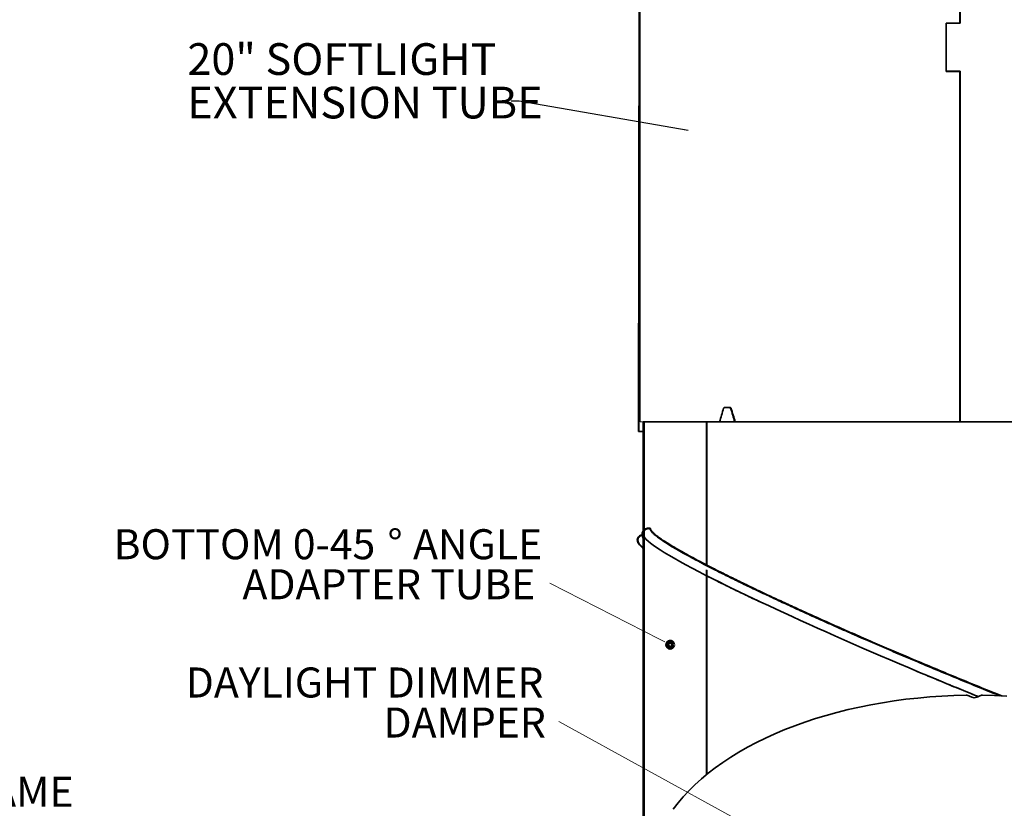
# Model space of a CAD drawing. Units: inches. Extents: x 2 to 154, y 1 to 99.
# Drawn here: x 35 to 65, y 25 to 49 of the extents above; entities that cross this region are included whole.
import ezdxf

# ---------------------------------------------------------------- set-up
doc = ezdxf.new("R2010")
doc.units = ezdxf.units.IN
doc.header["$MEASUREMENT"] = 0
doc.layers.add('SLD-0', color=7, linetype='Continuous')
doc.styles.add('SLDTEXTSTYLE0', font='TXT', dxfattribs={"width": 0.75})
doc.dimstyles.new('SLDDIMSTYLE1', dxfattribs={"dimtxt": 0.18, "dimasz": 0.13, "dimexe": 0, "dimexo": 0.0625, "dimgap": 0, "dimtad": 0, "dimtih": 1, "dimtoh": 1, "dimdec": 0, "dimrnd": 1e-09, "dimzin": 0, "dimdsep": 46, "dimtxsty": 'Standard', "dimsah": 1, "dimcen": 0.09, "dimadec": 0, "dimazin": 0, "dimtfac": 0.13, "dimtdec": 0, "dimtofl": 0, "dimtmove": 0, "dimatfit": 3, "dimfxl": 0, "dimfrac": 2, "dimtolj": 1, "dimtzin": 0, "dimarcsym": 0})

# ---------------------------------------------------------------- blocks, each defined once
blk = doc.blocks.new('SW_NOTE_0_69')
at = {"layer": 'SLD-0', "color": 0, "insert": (4.761, 1.209), "char_height": 0.9375, "attachment_point": 2, "style": 'SLDTEXTSTYLE0'}
blk.add_mtext('DIFFUSER FRAME', dxfattribs=at)
blk = doc.blocks.new('SW_NOTE_23')
at = {"layer": 'SLD-0', "color": 7}
blk.add_blockref('SW_NOTE_0_69', (-0.092, -0.637), dxfattribs=at)
blk = doc.blocks.new('SW_NOTE_0_40')
at = {"layer": 'SLD-0', "color": 0, "insert": (7.793, 1.209), "char_height": 0.9375, "attachment_point": 3, "style": 'SLDTEXTSTYLE0'}
blk.add_mtext('BOTTOM 0-45', dxfattribs=at)
blk = doc.blocks.new('SW_NOTE_0_41')
at = {"layer": 'SLD-0', "color": 0, "insert": (0.498, 1.209), "char_height": 0.938, "attachment_point": 3, "style": 'SLDTEXTSTYLE0'}
blk.add_mtext('°', dxfattribs=at)
blk = doc.blocks.new('SW_NOTE_0_42')
at = {"layer": 'SLD-0', "color": 0, "insert": (4.424, 1.209), "char_height": 0.9375, "attachment_point": 3, "style": 'SLDTEXTSTYLE0'}
blk.add_mtext('ANGLE', dxfattribs=at)
blk = doc.blocks.new('SW_NOTE_0_43')
at = {"layer": 'SLD-0', "color": 0, "insert": (8.35, 1.209), "char_height": 0.9375, "attachment_point": 3, "style": 'SLDTEXTSTYLE0'}
blk.add_mtext('ADAPTER TUBE', dxfattribs=at)
blk = doc.blocks.new('SW_NOTE_7')
at = {"layer": 'SLD-0', "color": 7}
for name, p in [('SW_NOTE_0_40', (-13.241, 0.475)), ('SW_NOTE_0_41', (-5.091, 0.475)), ('SW_NOTE_0_42', (-4.66, 0.475)), ('SW_NOTE_0_43', (-8.799, -0.775))]:
    blk.add_blockref(name, p, dxfattribs=at)
blk = doc.blocks.new('SW_NOTE_0_51')
at = {"layer": 'SLD-0', "color": 0, "insert": (10.986, 1.209), "char_height": 0.9375, "attachment_point": 3, "style": 'SLDTEXTSTYLE0'}
blk.add_mtext('DAYLIGHT DIMMER', dxfattribs=at)
blk = doc.blocks.new('SW_NOTE_0_52')
at = {"layer": 'SLD-0', "color": 0, "insert": (4.98, 1.209), "char_height": 0.9375, "attachment_point": 3, "style": 'SLDTEXTSTYLE0'}
blk.add_mtext('DAMPER', dxfattribs=at)
blk = doc.blocks.new('SW_NOTE_11')
at = {"layer": 'SLD-0', "color": 7}
for name, p in [('SW_NOTE_0_51', (-11.466, 0.474)), ('SW_NOTE_0_52', (-5.382, -0.776))]:
    blk.add_blockref(name, p, dxfattribs=at)
blk = doc.blocks.new('SW_HATCH_37')
at = {"color": 0, "linetype": 'Continuous', "lineweight": 18}
for p, q in [((-0.011, 0), (-0.028, 0.016)), ((0, 0), (0.017, 0.017)), ((-0.182, -0.183), (-0.2, -0.166)), ((-0.2, -0.2), (-0.182, -0.182))]:
    blk.add_line(p, q, dxfattribs=at)
blk = doc.blocks.new('SW_HATCH_39')
at = {"color": 0, "linetype": 'Continuous', "lineweight": 18}
for p, q in [((0, 0), (-0.022, -0.022)), ((0, 0.099), (-0.002, 0.1)), ((0, -0.078), (-0.022, -0.056)), ((0, -0.177), (-0.022, -0.199)), ((0, -0.354), (-0.022, -0.376)), ((0, -0.53), (-0.022, -0.552)), ((0, -0.608), (-0.022, -0.586)), ((0, -0.707), (-0.022, -0.729)), ((0, -0.785), (-0.022, -0.763)), ((0, -0.884), (-0.022, -0.906)), ((0, -1.061), (-0.022, -1.083)), ((0, -1.237), (-0.022, -1.259)), ((0, -1.315), (-0.022, -1.293)), ((0, -1.414), (-0.022, -1.436)), ((0, -1.492), (-0.022, -1.47)), ((0, -1.591), (-0.022, -1.613)), ((0, -1.768), (-0.022, -1.79)), ((0, -1.945), (-0.022, -1.967)), ((0, -2.022), (-0.022, -2)), ((0, -2.121), (-0.022, -2.143)), ((0, -2.199), (-0.022, -2.177)), ((0, -2.298), (-0.022, -2.32)), ((0, -2.475), (-0.022, -2.497)), ((0, -2.652), (-0.022, -2.674)), ((0, -2.73), (-0.022, -2.708)), ((0, -2.828), (-0.022, -2.85)), ((0, -2.906), (-0.022, -2.884)), ((0, -3.005), (-0.022, -3.027)), ((0, -3.182), (-0.022, -3.204)), ((0, -3.359), (-0.022, -3.381)), ((0, -3.437), (-0.022, -3.415)), ((0, -3.536), (-0.022, -3.558)), ((0, -3.613), (-0.022, -3.591)), ((0, -3.712), (-0.022, -3.734)), ((0, -3.889), (-0.022, -3.911)), ((0, -4.066), (-0.022, -4.088)), ((0, -4.144), (-0.022, -4.122)), ((0, -4.243), (-0.022, -4.265)), ((0, -4.321), (-0.022, -4.299)), ((0, -4.419), (-0.022, -4.441)), ((0, -4.596), (-0.022, -4.618)), ((0, -4.773), (-0.022, -4.795)), ((0, -4.851), (-0.022, -4.829)), ((0, -4.95), (-0.022, -4.972)), ((0, -5.028), (-0.022, -5.006)), ((0, -5.127), (-0.022, -5.149)), ((0, -5.303), (-0.022, -5.325)), ((0, -5.48), (-0.022, -5.502)), ((0, -5.558), (-0.022, -5.536)), ((0, -5.657), (-0.022, -5.679)), ((0, -5.735), (-0.022, -5.713)), ((0, -5.834), (-0.022, -5.856)), ((0, -6.01), (-0.022, -6.032)), ((0, -6.187), (-0.022, -6.209)), ((0, -6.265), (-0.022, -6.243)), ((0, -6.364), (-0.022, -6.386)), ((0, -6.442), (-0.022, -6.42)), ((0, -6.541), (-0.022, -6.563)), ((0, -6.718), (-0.022, -6.74)), ((0, -6.894), (-0.022, -6.916)), ((0, -6.972), (-0.022, -6.95)), ((0, -7.071), (-0.022, -7.093)), ((0, -7.149), (-0.022, -7.127)), ((0, -7.248), (-0.022, -7.27)), ((0, -7.425), (-0.022, -7.447)), ((0, -7.601), (-0.022, -7.623)), ((0, -7.679), (-0.022, -7.657)), ((0, -7.778), (-0.022, -7.8)), ((0, -7.856), (-0.022, -7.834)), ((0, -7.955), (-0.022, -7.977)), ((0, -8.132), (-0.022, -8.154)), ((0, -8.309), (-0.022, -8.331)), ((0, -8.386), (-0.022, -8.364)), ((0, -8.485), (-0.022, -8.507)), ((0, -8.563), (-0.022, -8.541)), ((0, -8.662), (-0.022, -8.684)), ((0, -8.839), (-0.022, -8.861)), ((0, -9.016), (-0.022, -9.038)), ((0, -9.094), (-0.022, -9.072)), ((0, -9.192), (-0.022, -9.214)), ((0, -9.27), (-0.022, -9.248)), ((0, -9.369), (-0.022, -9.391)), ((0, -9.546), (-0.022, -9.568)), ((0, -9.723), (-0.022, -9.745)), ((0, -9.801), (-0.022, -9.779)), ((0, -9.899), (-0.022, -9.921)), ((0, -9.977), (-0.022, -9.955)), ((0, -10.076), (-0.022, -10.098)), ((0, -10.253), (-0.022, -10.275)), ((0, -10.43), (-0.022, -10.452)), ((0, -10.508), (-0.022, -10.486)), ((0, -10.607), (-0.022, -10.629)), ((0, -10.685), (-0.022, -10.663)), ((0, -10.783), (-0.022, -10.805)), ((0, -10.96), (-0.022, -10.982)), ((0, -11.137), (-0.022, -11.159)), ((0, -11.215), (-0.022, -11.193)), ((0, -11.314), (-0.022, -11.336)), ((0, -11.392), (-0.022, -11.37)), ((0, -11.49), (-0.022, -11.512)), ((0, -11.667), (-0.022, -11.689)), ((0, -11.844), (-0.013, -11.857))]:
    blk.add_line(p, q, dxfattribs=at)
blk = doc.blocks.new('SW_HATCH_41')
at = {"color": 0, "linetype": 'Continuous', "lineweight": 18}
for p, q in [((0, 0), (0.022, 0.022)), ((0.022, 0.121), (0.004, 0.139)), ((0.022, -0.056), (0, -0.034)), ((0, -0.177), (0.022, -0.155)), ((0, -0.354), (0.022, -0.332)), ((0, -0.53), (0.022, -0.508)), ((0.022, -0.586), (0, -0.564)), ((0, -0.707), (0.022, -0.685)), ((0.022, -0.763), (0, -0.741)), ((0, -0.884), (0.022, -0.862)), ((0, -1.061), (0.022, -1.039)), ((0, -1.237), (0.022, -1.215)), ((0.022, -1.293), (0, -1.271)), ((0, -1.414), (0.022, -1.392)), ((0.022, -1.47), (0, -1.448)), ((0, -1.591), (0.022, -1.569)), ((0, -1.768), (0.022, -1.746)), ((0, -1.945), (0.022, -1.923)), ((0.022, -2), (0, -1.978)), ((0, -2.121), (0.022, -2.099)), ((0.022, -2.177), (0, -2.155)), ((0, -2.298), (0.022, -2.276)), ((0, -2.475), (0.022, -2.453)), ((0, -2.652), (0.022, -2.63)), ((0.022, -2.708), (0, -2.686)), ((0, -2.828), (0.022, -2.806)), ((0.022, -2.884), (0, -2.862)), ((0, -3.005), (0.022, -2.983)), ((0, -3.182), (0.022, -3.16)), ((0, -3.359), (0.022, -3.337)), ((-0.188, -3.547), (-0.166, -3.524)), ((-0.164, -3.582), (-0.188, -3.558)), ((-0.049, -3.407), (-0.029, -3.388)), ((0.02, -3.413), (-0.006, -3.387))]:
    blk.add_line(p, q, dxfattribs=at)
blk = doc.blocks.new('SW_HATCH_44')
at = {"color": 0, "linetype": 'Continuous', "lineweight": 18}
for p, q in [((0, 0), (-0.02, -0.02)), ((0, -0.02), (-0.02, 0)), ((0, -0.177), (-0.02, -0.197)), ((0, -0.197), (-0.02, -0.177)), ((-0.001, -0.354), (-0.021, -0.374)), ((-0.01, -0.541), (-0.021, -0.53)), ((-0.001, -0.531), (-0.021, -0.551)), ((-0.001, -0.885), (-0.022, -0.905)), ((-0.001, -0.726), (-0.021, -0.706)), ((-0.001, -0.708), (-0.021, -0.728)), ((-0.002, -0.903), (-0.021, -0.883)), ((-0.002, -1.062), (-0.022, -1.082)), ((-0.01, -1.248), (-0.022, -1.236)), ((-0.002, -1.24), (-0.022, -1.26)), ((-0.002, -1.432), (-0.022, -1.412)), ((-0.002, -1.417), (-0.022, -1.437)), ((-0.003, -1.609), (-0.023, -1.589)), ((-0.003, -1.594), (-0.023, -1.614)), ((-0.003, -1.771), (-0.023, -1.791)), ((-0.004, -2.138), (-0.024, -2.118)), ((-0.004, -2.125), (-0.024, -2.145)), ((-0.01, -1.955), (-0.023, -1.942)), ((-0.003, -1.948), (-0.023, -1.968)), ((-0.004, -2.315), (-0.024, -2.295)), ((-0.004, -2.302), (-0.024, -2.322)), ((-0.004, -2.479), (-0.024, -2.499)), ((-0.01, -2.662), (-0.024, -2.648)), ((-0.004, -2.656), (-0.024, -2.676)), ((-0.005, -2.844), (-0.025, -2.824)), ((-0.005, -2.833), (-0.025, -2.853)), ((-0.005, -3.021), (-0.025, -3.001)), ((-0.005, -3.01), (-0.025, -3.03)), ((-0.01, -3.369), (-0.026, -3.354)), ((-0.006, -3.364), (-0.026, -3.384)), ((-0.005, -3.187), (-0.025, -3.207)), ((-0.006, -3.55), (-0.026, -3.53)), ((-0.006, -3.541), (-0.026, -3.561)), ((-0.006, -3.896), (-0.027, -3.916)), ((-0.006, -3.727), (-0.026, -3.707)), ((-0.006, -3.719), (-0.026, -3.739)), ((-0.01, -4.076), (-0.027, -4.06)), ((-0.007, -4.073), (-0.027, -4.093)), ((-0.007, -4.256), (-0.027, -4.236)), ((-0.007, -4.25), (-0.027, -4.27)), ((-0.008, -4.604), (-0.028, -4.624)), ((-0.007, -4.432), (-0.027, -4.413)), ((-0.007, -4.427), (-0.027, -4.447)), ((-0.01, -4.783), (-0.028, -4.765)), ((-0.008, -4.781), (-0.028, -4.801)), ((-0.009, -5.138), (-0.029, -5.118)), ((-0.009, -5.135), (-0.029, -5.155)), ((-0.008, -4.962), (-0.028, -4.942)), ((-0.008, -4.958), (-0.028, -4.978)), ((-0.009, -5.312), (-0.029, -5.332)), ((-0.01, -5.49), (-0.029, -5.471)), ((-0.009, -5.489), (-0.029, -5.509)), ((-0.01, -5.844), (-0.03, -5.824)), ((-0.009, -5.668), (-0.029, -5.648)), ((-0.009, -5.666), (-0.029, -5.686)), ((-0.01, -5.843), (-0.03, -5.863)), ((-0.01, -6.02), (-0.03, -6.04)), ((-0.011, -6.374), (-0.031, -6.354)), ((-0.011, -6.375), (-0.031, -6.395)), ((-0.01, -6.197), (-0.03, -6.177)), ((-0.01, -6.198), (-0.03, -6.218)), ((-0.011, -6.55), (-0.031, -6.53)), ((-0.011, -6.552), (-0.031, -6.572)), ((-0.011, -6.729), (-0.031, -6.749)), ((-0.012, -6.906), (-0.032, -6.926)), ((-0.012, -7.08), (-0.032, -7.06)), ((-0.012, -6.903), (-0.031, -6.883)), ((-0.012, -7.083), (-0.032, -7.103)), ((-0.012, -7.256), (-0.032, -7.236)), ((-0.012, -7.26), (-0.032, -7.28)), ((-0.013, -7.609), (-0.033, -7.589)), ((-0.013, -7.614), (-0.033, -7.634)), ((-0.012, -7.437), (-0.032, -7.457)), ((-0.013, -7.786), (-0.033, -7.766)), ((-0.013, -7.791), (-0.033, -7.811)), ((-0.013, -7.962), (-0.033, -7.942)), ((-0.013, -7.968), (-0.033, -7.988)), ((-0.014, -8.145), (-0.034, -8.165)), ((-0.014, -8.315), (-0.034, -8.295)), ((-0.014, -8.322), (-0.034, -8.342)), ((-0.014, -8.492), (-0.034, -8.472)), ((-0.014, -8.499), (-0.034, -8.519)), ((-0.015, -8.854), (-0.035, -8.874)), ((-0.014, -8.668), (-0.034, -8.648)), ((-0.014, -8.677), (-0.034, -8.697)), ((-0.015, -9.021), (-0.035, -9.001)), ((-0.015, -9.031), (-0.035, -9.051)), ((-0.015, -9.198), (-0.035, -9.178)), ((-0.015, -9.208), (-0.035, -9.228)), ((-0.016, -9.374), (-0.036, -9.354)), ((-0.016, -9.385), (-0.036, -9.405)), ((-0.016, -9.562), (-0.036, -9.582)), ((-0.016, -9.727), (-0.036, -9.707)), ((-0.016, -9.739), (-0.036, -9.759)), ((-0.017, -9.916), (-0.037, -9.936)), ((-0.017, -10.08), (-0.037, -10.06)), ((-0.017, -10.093), (-0.037, -10.113)), ((-0.017, -9.903), (-0.036, -9.883)), ((-0.017, -10.27), (-0.037, -10.29)), ((-0.017, -10.433), (-0.037, -10.413)), ((-0.017, -10.447), (-0.037, -10.467)), ((-0.018, -10.609), (-0.038, -10.589)), ((-0.018, -10.624), (-0.038, -10.644)), ((-0.018, -10.786), (-0.038, -10.766)), ((-0.018, -10.801), (-0.038, -10.821)), ((-0.018, -10.978), (-0.038, -10.998)), ((-0.019, -11.139), (-0.039, -11.119)), ((-0.019, -11.156), (-0.039, -11.176)), ((-0.019, -11.315), (-0.039, -11.295)), ((-0.019, -11.333), (-0.039, -11.353)), ((-0.019, -11.492), (-0.039, -11.472)), ((-0.019, -11.51), (-0.039, -11.53)), ((-0.019, -11.687), (-0.04, -11.707)), ((-0.02, -11.845), (-0.04, -11.825)), ((-0.02, -11.864), (-0.04, -11.884)), ((-0.02, -12.021), (-0.04, -12.001)), ((-0.02, -12.041), (-0.04, -12.061)), ((-0.02, -12.198), (-0.04, -12.178)), ((-0.02, -12.218), (-0.04, -12.238)), ((-0.021, -12.395), (-0.041, -12.415)), ((-0.021, -12.551), (-0.041, -12.531)), ((-0.021, -12.572), (-0.041, -12.592)), ((-0.021, -12.727), (-0.041, -12.707)), ((-0.021, -12.749), (-0.041, -12.769)), ((-0.022, -12.904), (-0.041, -12.884)), ((-0.022, -12.926), (-0.042, -12.946)), ((-0.022, -13.103), (-0.042, -13.123)), ((-0.022, -13.257), (-0.042, -13.237)), ((-0.022, -13.28), (-0.042, -13.3)), ((-0.022, -13.433), (-0.042, -13.413)), ((-0.022, -13.457), (-0.042, -13.477)), ((-0.023, -13.61), (-0.043, -13.59)), ((-0.023, -13.635), (-0.043, -13.655)), ((-0.023, -13.812), (-0.043, -13.832)), ((-0.024, -14.139), (-0.044, -14.119)), ((-0.023, -13.963), (-0.043, -13.943)), ((-0.023, -13.989), (-0.043, -14.009)), ((-0.024, -14.166), (-0.044, -14.186)), ((-0.024, -14.316), (-0.044, -14.296)), ((-0.024, -14.343), (-0.044, -14.363)), ((-0.024, -14.697), (-0.045, -14.717)), ((-0.024, -14.52), (-0.044, -14.54)), ((-0.024, -14.668), (-0.044, -14.649)), ((-0.025, -14.845), (-0.045, -14.825)), ((-0.025, -14.874), (-0.045, -14.894)), ((-0.025, -15.021), (-0.045, -15.001)), ((-0.025, -15.051), (-0.045, -15.071)), ((-0.026, -15.374), (-0.046, -15.354)), ((-0.025, -15.228), (-0.045, -15.248)), ((-0.026, -15.405), (-0.046, -15.425)), ((-0.026, -15.551), (-0.046, -15.531)), ((-0.026, -15.582), (-0.046, -15.602)), ((-0.027, -15.936), (-0.047, -15.956)), ((-0.026, -15.727), (-0.046, -15.707)), ((-0.026, -15.759), (-0.046, -15.779)), ((-0.027, -16.08), (-0.047, -16.06)), ((-0.027, -16.114), (-0.047, -16.134)), ((-0.027, -16.257), (-0.047, -16.237)), ((-0.027, -16.291), (-0.047, -16.311)), ((-0.027, -16.433), (-0.047, -16.413)), ((-0.027, -16.468), (-0.047, -16.488)), ((-0.028, -16.645), (-0.048, -16.665)), ((-0.028, -16.786), (-0.048, -16.766)), ((-0.028, -16.822), (-0.048, -16.842)), ((-0.029, -17.139), (-0.049, -17.119)), ((-0.029, -17.176), (-0.049, -17.196)), ((-0.028, -16.963), (-0.048, -16.943)), ((-0.028, -16.999), (-0.048, -17.019)), ((-0.029, -17.353), (-0.049, -17.373)), ((-0.029, -17.492), (-0.049, -17.472)), ((-0.03, -17.707), (-0.05, -17.727)), ((-0.03, -17.845), (-0.05, -17.825)), ((-0.029, -17.53), (-0.049, -17.55)), ((-0.029, -17.669), (-0.049, -17.649)), ((-0.03, -17.884), (-0.05, -17.904)), ((-0.03, -18.061), (-0.05, -18.081)), ((-0.031, -18.375), (-0.051, -18.355)), ((-0.031, -18.415), (-0.051, -18.436)), ((-0.03, -18.198), (-0.05, -18.178)), ((-0.03, -18.238), (-0.05, -18.258)), ((-0.031, -18.551), (-0.051, -18.531)), ((-0.031, -18.593), (-0.051, -18.613)), ((-0.032, -18.947), (-0.052, -18.967)), ((-0.032, -19.081), (-0.052, -19.061)), ((-0.031, -18.77), (-0.051, -18.79)), ((-0.032, -18.904), (-0.051, -18.884)), ((-0.032, -19.124), (-0.052, -19.144)), ((-0.032, -19.257), (-0.052, -19.237)), ((-0.032, -19.301), (-0.052, -19.321)), ((-0.033, -19.61), (-0.053, -19.59)), ((-0.033, -19.655), (-0.053, -19.675)), ((-0.032, -19.478), (-0.052, -19.498)), ((-0.033, -19.786), (-0.053, -19.767)), ((-0.033, -19.832), (-0.053, -19.852)), ((-0.033, -19.963), (-0.053, -19.943)), ((-0.034, -20.186), (-0.054, -20.206)), ((-0.033, -20.009), (-0.053, -20.029)), ((-0.034, -20.316), (-0.054, -20.296)), ((-0.034, -20.363), (-0.054, -20.383)), ((-0.034, -20.492), (-0.054, -20.472)), ((-0.034, -20.54), (-0.054, -20.56)), ((-0.035, -20.717), (-0.055, -20.737)), ((-0.035, -20.894), (-0.055, -20.915)), ((-0.034, -20.669), (-0.054, -20.649)), ((-0.035, -21.022), (-0.055, -21.002)), ((-0.035, -21.072), (-0.055, -21.092)), ((-0.035, -21.198), (-0.055, -21.178)), ((-0.036, -21.426), (-0.056, -21.446)), ((-0.035, -21.249), (-0.055, -21.269)), ((-0.036, -21.375), (-0.054, -21.356)), ((-0.036, -21.603), (-0.056, -21.623)), ((-0.036, -21.728), (-0.056, -21.708)), ((-0.036, -21.78), (-0.056, -21.8)), ((-0.037, -21.957), (-0.057, -21.977)), ((-0.037, -22.134), (-0.057, -22.154)), ((-0.037, -21.904), (-0.056, -21.884)), ((-0.037, -22.081), (-0.054, -22.063)), ((-0.037, -22.311), (-0.057, -22.331)), ((-0.037, -22.434), (-0.057, -22.414)), ((-0.037, -22.488), (-0.058, -22.508)), ((-0.038, -22.61), (-0.058, -22.59)), ((-0.038, -22.665), (-0.058, -22.685)), ((-0.038, -22.842), (-0.058, -22.862)), ((-0.038, -23.019), (-0.058, -23.039)), ((-0.038, -22.787), (-0.054, -22.77)), ((-0.039, -23.14), (-0.059, -23.12)), ((-0.039, -23.196), (-0.059, -23.216)), ((-0.039, -23.316), (-0.059, -23.296)), ((-0.039, -23.373), (-0.059, -23.394)), ((-0.039, -23.551), (-0.059, -23.571)), ((-0.039, -23.493), (-0.054, -23.477)), ((-0.04, -23.728), (-0.06, -23.748)), ((-0.04, -23.846), (-0.06, -23.826)), ((-0.04, -23.905), (-0.06, -23.925))]:
    blk.add_line(p, q, dxfattribs=at)
blk = doc.blocks.new('SW_NOTE_0_84')
at = {"layer": 'SLD-0', "color": 0, "char_height": 0.98958, "attachment_point": 1, "style": 'SLDTEXTSTYLE0'}
for s, insert in [('20" SOFTLIGHT', (-10.109, 1.812)), ('EXTENSION TUBE', (-10.109, 0.453))]:
    blk.add_mtext(s, dxfattribs=dict(at, insert=insert))

msp = doc.modelspace()

# ---------------------------------------------------------------- linework, layer by layer
at = {"layer": 'SLD-0'}
for p, q in [((53.996, 60.622), (53.956, 36.622)), ((53.976, 36.622), (54.016, 60.622)), ((54.133, 36.925), (54.111, 36.925)), ((54.111, 36.925), (54.111, 33.4)), ((54.133, 33.373), (54.133, 36.925)), ((53.956, 36.622), (53.976, 36.622)), ((54.111, 33.382), (54.111, 21.416)), ((54.133, 33.373), (54.111, 33.382)), ((54.111, 33.382), (54.133, 33.373)), ((54.133, 21.416), (54.133, 33.373))]:
    msp.add_line(p, q, dxfattribs=at)
at = {"layer": 'SLD-0', "color": 7, "linetype": 'Continuous', "lineweight": 35}
for p, q in [((53.956, 36.622), (53.996, 60.622)), ((53.976, 36.622), (54.016, 60.622)), ((63.996, 49.377), (63.997, 60.367)), ((64, 49.372), (64.001, 60.372)), ((64.001, 49.372), (64.002, 60.372)), ((63.566, 49.377), (63.996, 49.377)), ((63.566, 47.867), (63.566, 49.377)), ((63.57, 47.872), (63.57, 49.372)), ((63.57, 49.372), (63.571, 49.372)), ((63.571, 47.872), (63.571, 49.372)), ((63.571, 49.372), (64.001, 49.372)), ((63.996, 47.867), (63.566, 47.867)), ((63.57, 47.872), (63.571, 47.872)), ((64.001, 47.872), (63.571, 47.872)), ((63.995, 36.925), (63.996, 47.867)), ((63.999, 36.925), (64, 47.872)), ((64, 36.925), (64.001, 47.872)), ((56.638, 37.372), (56.833, 37.372)), ((54.111, 36.925), (54.111, 33.4)), ((54.111, 36.925), (54.133, 36.925)), ((54.133, 36.925), (54.133, 33.373)), ((56.088, 36.925), (54.133, 36.925)), ((56.088, 32.46), (56.088, 36.925)), ((56.094, 36.925), (56.088, 36.925)), ((56.094, 36.925), (56.094, 32.457)), ((74.759, 36.925), (56.094, 36.925)), ((53.956, 36.622), (53.976, 36.622)), ((54.111, 36.622), (53.976, 36.622)), ((54.327, 33.596), (54.325, 33.587)), ((54.328, 33.6), (54.327, 33.596)), ((54.33, 33.604), (54.328, 33.6)), ((53.925, 33.251), (53.926, 33.232)), ((54.078, 33.421), (54.077, 33.408)), ((54.084, 33.352), (54.09, 33.326)), ((54.111, 33.382), (54.133, 33.373)), ((54.133, 33.373), (54.111, 33.382)), ((54.111, 33.382), (54.111, 21.416)), ((54.133, 33.373), (54.133, 21.416)), ((53.929, 33.202), (53.942, 33.154)), ((53.938, 33.199), (53.929, 33.197)), ((53.942, 33.201), (53.938, 33.199)), ((53.946, 33.202), (53.942, 33.201)), ((56.088, 32.125), (56.088, 32.305)), ((56.094, 32.302), (56.094, 32.122)), ((56.083, 32.125), (56.076, 32.128)), ((56.088, 25.918), (56.088, 32.125)), ((56.094, 32.122), (56.088, 32.124)), ((56.094, 32.122), (56.094, 25.923)), ((57.724, 31.323), (57.632, 31.367)), ((62.665, 29.136), (62.583, 29.171)), ((62.841, 29.062), (62.665, 29.136)), ((62.31, 28.265), (62.682, 28.306)), ((62.682, 28.306), (63.056, 28.339)), ((63.056, 28.339), (63.433, 28.364)), ((63.433, 28.364), (63.81, 28.381)), ((63.81, 28.381), (64.189, 28.391)), ((64.702, 28.391), (65.081, 28.381)), ((65.081, 28.381), (65.459, 28.364)), ((60.505, 27.944), (60.857, 28.023)), ((60.857, 28.023), (61.214, 28.095)), ((61.214, 28.095), (61.575, 28.159)), ((61.575, 28.159), (61.941, 28.216)), ((61.941, 28.216), (62.31, 28.265)), ((59.484, 27.662), (59.818, 27.763)), ((59.818, 27.763), (60.158, 27.857)), ((60.158, 27.857), (60.505, 27.944)), ((58.525, 27.318), (58.837, 27.439)), ((58.837, 27.439), (59.156, 27.554)), ((59.156, 27.554), (59.484, 27.662)), ((57.64, 26.916), (57.926, 27.056)), ((57.926, 27.056), (58.221, 27.19)), ((58.221, 27.19), (58.525, 27.318)), ((57.096, 26.617), (57.363, 26.769)), ((57.363, 26.769), (57.64, 26.916)), ((56.594, 26.297), (56.84, 26.46)), ((56.84, 26.46), (57.096, 26.617)), ((56.359, 26.129), (56.594, 26.297)), ((55.923, 25.779), (56.135, 25.956)), ((56.135, 25.956), (56.359, 26.129)), ((55.534, 25.412), (55.722, 25.598)), ((55.722, 25.598), (55.923, 25.779)), ((55.195, 25.029), (55.358, 25.222)), ((55.358, 25.222), (55.534, 25.412)), ((55.045, 24.833), (55.195, 25.029))]:
    msp.add_line(p, q, dxfattribs=at)
at = {"layer": 'SLD-0', "color": 7, "linetype": 'Continuous', "lineweight": 18}
for p, q in [((54.016, 60.622), (54.016, 36.925)), ((54.016, 36.925), (74.935, 36.925)), ((54.616, 30.141), (51.189, 31.892)), ((54.783, 30.055), (54.616, 30.141)), ((57.075, 24.489), (51.471, 27.576))]:
    msp.add_line(p, q, dxfattribs=at)
at = {"layer": 'SLD-0', "color": 8, "linetype": 'Continuous', "lineweight": 18}
msp.add_line((56.837, 37.354), (56.852, 37.354), dxfattribs=at)
at = {"layer": 'SLD-0', "color": 7, "linetype": 'Continuous', "lineweight": 140}
msp.add_circle((54.95, 29.97), 0.0937, dxfattribs=at)
at = {"layer": 'SLD-0', "color": 7, "linetype": 'Continuous', "lineweight": 35}
for centre, radius, start, end in [((64.198, 28.221), 0.171, 55.7938, 92.9124), ((64.446, 28.594), 0.278, 236.8478, 303.1522), ((64.694, 28.221), 0.171, 87.0876, 124.2062)]:
    msp.add_arc(centre, radius, start, end, dxfattribs=at)
for centre, major_axis, ratio, start_param, end_param in [((64.419, 37.651), (7.809, 23.397), 0.297983, 1.682565, 1.700791), ((64.472, 37.651), (-7.824, 23.441), 0.297983, 1.484277, 1.502469), ((64.472, 37.651), (-7.809, 23.397), 0.297983, 1.484309, 1.502535), ((64.446, 29.171), (10.309, -4.221), 0.063985, 3.167781, 3.793703), ((64.446, 29.171), (10.309, -4.221), 0.063985, 3.167781, 3.793703), ((64.446, 29.171), (10.309, -4.221), 0.063985, 3.794673, 4.751274), ((64.446, 29.171), (10.309, -4.221), 0.063985, 3.794673, 4.751274)]:
    msp.add_ellipse(centre, major_axis=major_axis, ratio=ratio, start_param=start_param, end_param=end_param, dxfattribs=at)
for points, knots in [([(56.62, 37.354), (56.621, 37.357), (56.623, 37.363), (56.629, 37.369), (56.634, 37.371), (56.637, 37.372), (56.638, 37.372)], [0, 0, 0, 0, 0.292434, 0.585173, 0.877934, 1, 1, 1, 1]), ([(56.818, 37.372), (56.821, 37.371), (56.825, 37.371), (56.831, 37.366), (56.835, 37.359), (56.837, 37.355), (56.837, 37.354)], [0, 0, 0, 0, 0.292566, 0.585339, 0.878103, 1, 1, 1, 1]), ([(56.833, 37.372), (56.835, 37.371), (56.84, 37.371), (56.846, 37.366), (56.85, 37.359), (56.851, 37.355), (56.852, 37.354)], [0, 0, 0, 0, 0.292553, 0.585326, 0.878097, 1, 1, 1, 1]), ([(54.084, 33.354), (54.08, 33.377), (54.071, 33.421), (54.087, 33.489), (54.123, 33.547), (54.177, 33.59), (54.242, 33.613), (54.295, 33.613), (54.323, 33.606), (54.33, 33.604)], [0, 0, 0, 0, 0.1589027, 0.3178077, 0.4766773, 0.635261, 0.7934352, 0.9512446, 0.9999996, 0.9999996, 0.9999996, 0.9999996]), ([(54.325, 33.587), (54.305, 33.59), (54.264, 33.598), (54.203, 33.582), (54.151, 33.549), (54.113, 33.5), (54.093, 33.441), (54.093, 33.392), (54.099, 33.366), (54.101, 33.359)], [0, 0, 0, 0, 0.157663, 0.315325, 0.473039, 0.631059, 0.78949, 0.948267, 1, 1, 1, 1]), ([(54.325, 33.587), (54.326, 33.576), (54.329, 33.555), (54.354, 33.514), (54.397, 33.464), (54.463, 33.403), (54.554, 33.331), (54.673, 33.245), (54.824, 33.146), (55, 33.037), (55.198, 32.921), (55.416, 32.797), (55.668, 32.66), (55.956, 32.507), (56.28, 32.34), (56.642, 32.157), (57.043, 31.96), (57.487, 31.745), (57.941, 31.53), (58.397, 31.317), (58.847, 31.11), (59.326, 30.892), (59.833, 30.664), (60.362, 30.429), (60.913, 30.188), (61.483, 29.941), (62.074, 29.688), (62.698, 29.424), (63.345, 29.153), (64.005, 28.879), (64.641, 28.619), (65.057, 28.451), (65.255, 28.371)], [0, 0, 0, 0, 0.022538, 0.046232, 0.071161, 0.097395, 0.124995, 0.154033, 0.184593, 0.216777, 0.24514, 0.27482, 0.305917, 0.338468, 0.372494, 0.407369, 0.443713, 0.481551, 0.52088, 0.55342, 0.586898, 0.621288, 0.656572, 0.692693, 0.728923, 0.765858, 0.803483, 0.841801, 0.883204, 0.923803, 0.963597, 1, 1, 1, 1]), ([(54.33, 33.604), (54.331, 33.594), (54.334, 33.573), (54.358, 33.531), (54.402, 33.481), (54.467, 33.42), (54.558, 33.348), (54.678, 33.263), (54.829, 33.163), (55.005, 33.054), (55.203, 32.938), (55.421, 32.814), (55.673, 32.677), (55.961, 32.524), (56.285, 32.357), (56.647, 32.174), (57.049, 31.977), (57.493, 31.762), (57.946, 31.547), (58.402, 31.334), (58.853, 31.126), (59.332, 30.909), (59.839, 30.681), (60.368, 30.446), (60.919, 30.205), (61.489, 29.958), (62.081, 29.704), (62.704, 29.44), (63.351, 29.169), (64.012, 28.896), (64.662, 28.63), (65.093, 28.455), (65.306, 28.37), (65.307, 28.37)], [0.0000002, 0.0000002, 0.0000002, 0.0000002, 0.0224814, 0.0461159, 0.0709821, 0.0971517, 0.1246833, 0.1536508, 0.1841375, 0.2162447, 0.2445274, 0.2741251, 0.305134, 0.337594, 0.371524, 0.4063011, 0.4425426, 0.4802749, 0.5194924, 0.5519408, 0.5853238, 0.6196172, 0.6548012, 0.6908199, 0.7269478, 0.7637782, 0.8012971, 0.8395062, 0.880792, 0.9212758, 0.9609575, 0.9998129, 1, 1, 1, 1]), ([(53.929, 33.197), (53.926, 33.215), (53.92, 33.252), (53.935, 33.307), (53.966, 33.353), (54.011, 33.386), (54.062, 33.403), (54.095, 33.401), (54.111, 33.4)], [0, 0, 0, 0, 0.171718, 0.343433, 0.515067, 0.686363, 0.857203, 1, 1, 1, 1]), ([(54.111, 33.382), (54.096, 33.383), (54.065, 33.385), (54.019, 33.37), (53.979, 33.34), (53.952, 33.299), (53.939, 33.25), (53.944, 33.218), (53.946, 33.202)], [0, 0, 0, 0, 0.153871, 0.322665, 0.491551, 0.660798, 0.830495, 1, 1, 1, 1]), ([(54.101, 33.359), (54.1, 33.359), (54.097, 33.358), (54.091, 33.357), (54.087, 33.355), (54.084, 33.354)], [0, 0, 0, 0, 0.2506307, 0.5012358, 1, 1, 1, 1]), ([(54.084, 33.354), (54.085, 33.344), (54.087, 33.325), (54.103, 33.301), (54.111, 33.29)], [0, 0, 0, 0, 0.554988, 1, 1, 1, 1]), ([(54.101, 33.359), (54.101, 33.349), (54.101, 33.339), (54.11, 33.325), (54.111, 33.324)], [0, 0, 0, 0, 0.930929, 1, 1, 1, 1]), ([(53.929, 33.197), (53.932, 33.182), (53.939, 33.15), (53.99, 33.088), (54.045, 33.032), (54.096, 32.992), (54.111, 32.981)], [0, 0, 0, 0, 0.299279, 0.595727, 0.888993, 1, 1, 1, 1]), ([(53.946, 33.202), (53.95, 33.186), (53.956, 33.155), (54.007, 33.092), (54.057, 33.041), (54.103, 33.006), (54.111, 33)], [0, 0, 0, 0, 0.3138874, 0.6248079, 0.932395, 1, 1, 1, 1]), ([(57.632, 31.367), (57.489, 31.435), (57.204, 31.57), (56.803, 31.765), (56.428, 31.95), (56.2, 32.066), (56.088, 32.122)], [0, 0, 0, 0, 0.253556, 0.506445, 0.757893, 1, 1, 1, 1]), ([(64.574, 28.348), (64.495, 28.38), (64.215, 28.493), (63.785, 28.67), (63.286, 28.876), (62.989, 29), (62.841, 29.062)], [0, 0, 0, 0, 0.135834, 0.482424, 0.741324, 1, 1, 1, 1])]:
    msp.add_open_spline(points, degree=3, knots=knots, dxfattribs=at)
at = {"layer": 'SLD-0'}
for points, knots in [([(54.33, 33.604), (54.323, 33.606), (54.316, 33.608), (54.309, 33.609), (54.287, 33.613), (54.264, 33.613), (54.242, 33.609), (54.22, 33.605), (54.199, 33.598), (54.179, 33.587), (54.159, 33.576), (54.141, 33.561), (54.111, 33.528), (54.099, 33.508), (54.091, 33.487), (54.082, 33.466), (54.077, 33.444), (54.075, 33.399), (54.077, 33.376), (54.084, 33.354)], [0, 0, 0, 0, 0.00052609, 0.00052609, 0.00052609, 0.00225125, 0.00225125, 0.00225125, 0.00398047, 0.00398047, 0.00398047, 0.00571422, 0.00571422, 0.00745106, 0.00745106, 0.00745106, 0.00918826, 0.00918826, 0.01092545, 0.01092545, 0.01092545, 0.01092545]), ([(54.101, 33.359), (54.099, 33.366), (54.098, 33.372), (54.097, 33.379), (54.093, 33.399), (54.093, 33.42), (54.096, 33.44), (54.099, 33.46), (54.106, 33.48), (54.116, 33.498), (54.125, 33.516), (54.138, 33.533), (54.169, 33.56), (54.186, 33.571), (54.205, 33.579), (54.224, 33.587), (54.244, 33.592), (54.284, 33.595), (54.305, 33.592), (54.325, 33.587)], [0, 0, 0, 0, 0.000507995, 0.000507995, 0.000507995, 0.002087268, 0.002087268, 0.002087268, 0.003662991, 0.003662991, 0.003662991, 0.005234559, 0.005234559, 0.006803108, 0.006803108, 0.006803108, 0.008371164, 0.008371164, 0.00993924, 0.00993924, 0.00993924, 0.00993924]), ([(54.111, 33.4), (54.096, 33.402), (54.08, 33.402), (54.065, 33.4), (54.047, 33.398), (54.029, 33.392), (54.013, 33.384), (53.996, 33.376), (53.981, 33.364), (53.956, 33.338), (53.946, 33.322), (53.938, 33.305), (53.931, 33.289), (53.926, 33.27), (53.923, 33.234), (53.924, 33.215), (53.929, 33.197)], [0.000500042, 0.000500042, 0.000500042, 0.000500042, 0.001678188, 0.001678188, 0.001678188, 0.003088272, 0.003088272, 0.003088272, 0.004502185, 0.004502185, 0.00591897, 0.00591897, 0.00591897, 0.007336331, 0.007336331, 0.008753665, 0.008753665, 0.008753665, 0.008753665]), ([(53.946, 33.202), (53.942, 33.217), (53.941, 33.234), (53.942, 33.25), (53.944, 33.266), (53.948, 33.283), (53.954, 33.298), (53.961, 33.312), (53.97, 33.326), (53.992, 33.35), (54.006, 33.36), (54.02, 33.367), (54.034, 33.375), (54.05, 33.38), (54.066, 33.382), (54.081, 33.384), (54.096, 33.384), (54.111, 33.382)], [0, 0, 0, 0, 0.00123871, 0.00123871, 0.00123871, 0.002478858, 0.002478858, 0.002478858, 0.003715665, 0.003715665, 0.004949825, 0.004949825, 0.004949825, 0.006183334, 0.006183334, 0.006183334, 0.007307672, 0.007307672, 0.007307672, 0.007307672])]:
    msp.add_open_spline(points, degree=3, knots=knots, dxfattribs=at)
for points in [[(54.325, 33.587), (54.326, 33.593), (54.328, 33.598), (54.33, 33.604)], [(54.084, 33.354), (54.09, 33.356), (54.095, 33.358), (54.101, 33.359)], [(53.929, 33.197), (53.935, 33.199), (53.941, 33.2), (53.946, 33.202)]]:
    msp.add_open_spline(points, degree=3, dxfattribs=at)

# ---------------------------------------------------------------- block references
at = {"color": 7, "linetype": 'Continuous', "lineweight": 18}
for name, p in [('SW_HATCH_44', (54.016, 60.556)), ('SW_HATCH_41', (54.111, 36.787)), ('SW_HATCH_37', (54.276, 33.593)), ('SW_HATCH_39', (54.133, 33.273))]:
    msp.add_blockref(name, p, dxfattribs=at)
at = {"color": 7, "linetype": 'Continuous'}
for name, p in [('SW_NOTE_7', (51.189, 31.892)), ('SW_NOTE_11', (51.471, 27.576)), ('SW_NOTE_23', (26.506, 25.275))]:
    msp.add_blockref(name, p, dxfattribs=at)
at = {"layer": 'SLD-0'}
msp.add_blockref('SW_NOTE_0_84', (49.983, 46.938), dxfattribs=at)

# ---------------------------------------------------------------- leaders
msp.add_leader([(55.514, 46.027), (50.233, 46.938), (49.983, 46.938)], dimstyle='SLDDIMSTYLE1', dxfattribs=at)

doc.saveas('drawing.dxf')
